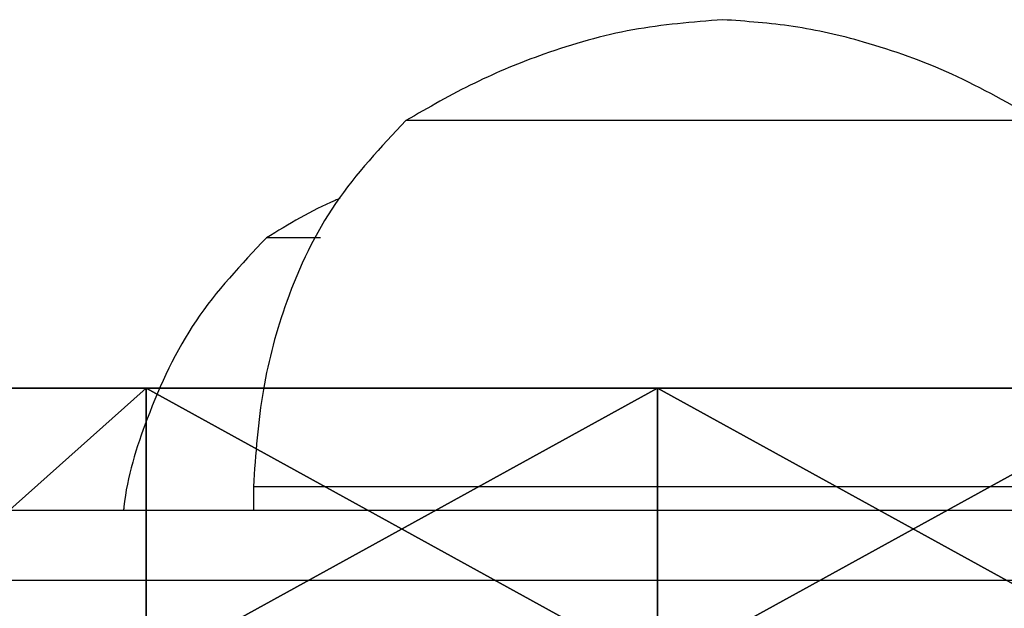
# Model space of a CAD drawing. Units: centimetres. Extents: x -191 to 191, y -157 to 155.
# Drawn here: x -1 to 3, y -3 to -1 of the extents above; entities that cross this region are included whole.
import ezdxf

# ---------------------------------------------------------------- set-up
doc = ezdxf.new("R2010")
doc.units = ezdxf.units.CM
doc.header["$LTSCALE"] = 2.54
doc.layers.get('0').update_dxf_attribs({"true_color": 0xff5454})
doc.layers.add('VP-EQ', color=7, linetype='Continuous', true_color=0x8a3492)

# ---------------------------------------------------------------- blocks, each defined once
blk = doc.blocks.new('Grupuj_31')
at = {"color": 0}
for p, q in [((1.3469, 1.2, 0.7081), (1.3469, 0, 0.7081)), ((1.3469, 1.2, 6.7072), (1.3469, 0, 6.7072)), ((1.3469, 1.2, 0.7081), (1.3469, 0, 0.7081)), ((1.3469, 1.2, 6.7072), (1.3469, 0, 6.7072)), ((3.5262, 1.2), (3.5262, 0)), ((3.5262, 1.2, 7.4153), (3.5262, 0, 7.4153)), ((3.5262, 1.2, 7.4153), (3.5262, 0, 7.4153)), ((3.5262, 1.2), (3.5262, 0))]:
    blk.add_line(p, q, dxfattribs=at)
at = {"color": 0, "extrusion": (-8.81983e-16, -1, 2.39101e-16)}
blk.add_circle((3.5262, 3.7076, -1.2), 3.7076, dxfattribs=at)
blk.add_circle((3.5262, 3.7076, -1.2), 3.7076, dxfattribs=at)
blk.add_circle((3.5262, 3.7076, -1.2), 3.7076, dxfattribs=at)
blk.add_circle((3.5262, 3.7076, -1.2), 3.7076, dxfattribs=at)
blk.add_circle((3.5262, 3.7076, -1.2), 3.7076, dxfattribs=at)
blk.add_circle((3.5262, 3.7076, -1.2), 3.7076, dxfattribs=at)
blk.add_circle((3.5262, 3.7076, -1.2), 3.7076, dxfattribs=at)
blk.add_circle((3.5262, 3.7076, -1.2), 3.7076, dxfattribs=at)
blk.add_circle((3.5262, 3.7076, -1.2), 3.7076, dxfattribs=at)
blk.add_circle((3.5262, 3.7076, -1.2), 3.7076, dxfattribs=at)
blk.add_circle((3.5262, 3.7076, -1.2), 3.7076, dxfattribs=at)
at = {"color": 0}
mesh = blk.add_polyface(dxfattribs=at)
corners = [(1.3469, 1.2, 0.7081), (5.7055, 1.2, 0.7081), (3.5262, 1.2), (0, 1.2, 2.5619), (7.0523, 1.2, 2.5619), (7.0523, 1.2, 4.8533), (0, 1.2, 4.8533), (1.3469, 1.2, 6.7072), (5.7055, 1.2, 6.7072), (3.5262, 1.2, 7.4153)]
mesh.append_faces([[corners[k] for k in face] for face in [(0, 1, 2), (8, 7, 9)]], dxfattribs={"vtx0": -1, "color": 0})
mesh.append_faces([[corners[k] for k in face] for face in [(1, 3, 4), (4, 3, 5), (5, 7, 8)]], dxfattribs={"vtx0": -1, "vtx1": -1, "color": 0})
mesh.append_faces([[corners[k] for k in face] for face in [(1, 0, 3), (5, 3, 6), (5, 6, 7)]], dxfattribs={"vtx0": -1, "vtx2": -1, "color": 0})
mesh = blk.add_polyface(dxfattribs=at)
corners = [(0, 0, 2.5619), (1.3469, 1.2, 0.7081), (1.3469, 0, 0.7081), (0, 1.2, 2.5619)]
mesh.append_faces([[corners[k] for k in face] for face in [(0, 1, 2), (1, 0, 3)]], dxfattribs={"vtx0": -1, "color": 0})
mesh = blk.add_polyface(dxfattribs=at)
corners = [(1.3469, 1.2, 6.7072), (0, 0, 4.8533), (1.3469, 0, 6.7072), (0, 1.2, 4.8533)]
mesh.append_faces([[corners[k] for k in face] for face in [(0, 1, 2), (1, 0, 3)]], dxfattribs={"vtx0": -1, "color": 0})
mesh = blk.add_polyface(dxfattribs=at)
corners = [(3.5262, 1.2), (1.3469, 0, 0.7081), (1.3469, 1.2, 0.7081), (3.5262, 0)]
mesh.append_faces([[corners[k] for k in face] for face in [(0, 1, 2), (1, 0, 3)]], dxfattribs={"vtx0": -1, "color": 0})
mesh = blk.add_polyface(dxfattribs=at)
corners = [(3.5262, 0, 7.4153), (1.3469, 1.2, 6.7072), (1.3469, 0, 6.7072), (3.5262, 1.2, 7.4153)]
mesh.append_faces([[corners[k] for k in face] for face in [(0, 1, 2), (1, 0, 3)]], dxfattribs={"vtx0": -1, "color": 0})
mesh = blk.add_polyface(dxfattribs=at)
corners = [(5.7055, 0, 6.7072), (3.5262, 1.2, 7.4153), (3.5262, 0, 7.4153), (5.7055, 1.2, 6.7072)]
mesh.append_faces([[corners[k] for k in face] for face in [(0, 1, 2), (1, 0, 3)]], dxfattribs={"vtx0": -1, "color": 0})
mesh = blk.add_polyface(dxfattribs=at)
corners = [(5.7055, 1.2, 0.7081), (3.5262, 0), (3.5262, 1.2), (5.7055, 0, 0.7081)]
mesh.append_faces([[corners[k] for k in face] for face in [(0, 1, 2), (1, 0, 3)]], dxfattribs={"vtx0": -1, "color": 0})
blk = doc.blocks.new('Komponent_16')
at = {"color": 18, "true_color": 0x030303}
blk.add_blockref('Grupuj_31', (0, 0), dxfattribs=at)
blk = doc.blocks.new('Grupuj_39')
at = {"color": 0}
blk.add_blockref('Komponent_16', (25.2389, 5.1, 22.0313), dxfattribs=at)
blk = doc.blocks.new('panel_fabryka_3')
at = {"color": 0}
blk.add_blockref('Grupuj_39', (13.2411, -1.95, 8.3101), dxfattribs=at)
blk = doc.blocks.new('Grupuj_1')
at = {"color": 0}
blk.add_blockref('panel_fabryka_3', (0.4, 1.95, 48.0555), dxfattribs=at)
blk = doc.blocks.new('1762')
at = {"color": 7, "linetype": 'Continuous', "lineweight": 25}
for p, q in [((113.8392, 165.7466), (111.6935, 165.7466)), ((113.8392, 165.7466), (111.6935, 165.7466)), ((114.3935, 165.7466), (113.8392, 165.7466)), ((114.3935, 165.7466), (113.8392, 165.7466)), ((111.3302, 165.2466), (111.0988, 165.2466)), ((111.3302, 165.2466), (111.0988, 165.2466)), ((111.0435, 164.1866), (111.0435, 164.0866)), ((114.2223, 164.1866), (111.0435, 164.1866)), ((115.0435, 164.1866), (114.2223, 164.1866)), ((109.6442, 164.0866), (116.3085, 164.0866))]:
    blk.add_line(p, q, dxfattribs=at)
at = {"color": 8, "linetype": 'Continuous', "lineweight": 25}
blk.add_line((116.5967, 163.7866), (109.3442, 163.7866), dxfattribs=at)
at = {"color": 7, "linetype": 'Continuous', "lineweight": 25}
for points, knots in [([(113.0435, 166.1766), (112.9153, 166.1663), (112.6563, 166.1454), (112.3026, 166.0441), (111.9792, 165.9111), (111.7901, 165.8022), (111.6935, 165.7466)], [0, 0, 0, 0, 0.2688823, 0.5432424, 0.7667151, 1, 1, 1, 1]), ([(114.3935, 165.7466), (114.2708, 165.8161), (114.0315, 165.9516), (113.6755, 166.0793), (113.3467, 166.1552), (113.1442, 166.1695), (113.0435, 166.1766)], [0, 0, 0, 0, 0.295013, 0.57527, 0.788906, 1, 1, 1, 1]), ([(111.6935, 165.7466), (111.5872, 165.6338), (111.3736, 165.407), (111.1827, 165.0048), (111.0718, 164.5938), (111.0532, 164.3256), (111.0435, 164.1866)], [0, 0, 0, 0, 0.266691, 0.536049, 0.759477, 1, 1, 1, 1]), ([(111.4121, 165.4151), (111.4054, 165.4123), (111.2957, 165.367), (111.1941, 165.3049), (111.0988, 165.2466)], [0, 0, 0, 0, 0.061477, 1, 1, 1, 1]), ([(111.0988, 165.2466), (110.9921, 165.1338), (110.7777, 164.9072), (110.5923, 164.5041), (110.504, 164.225), (110.4906, 164.0916), (110.4901, 164.0866)], [0, 0, 0, 0, 0.347203, 0.697878, 0.988756, 1, 1, 1, 1])]:
    blk.add_open_spline(points, degree=3, knots=knots, dxfattribs=at)
blk = doc.blocks.new('1762 2d')
at = {"layer": 'VP-EQ', "color": 0}
blk.add_blockref('1762', (0, 0), dxfattribs=at)

msp = doc.modelspace()

# ---------------------------------------------------------------- block references
at = {"color": 0}
msp.add_blockref('Grupuj_1', (-40.6238, -8.8134), dxfattribs=at)
at = {"layer": 'VP-EQ', "color": 0}
msp.add_blockref('1762 2d', (-110.9838, -167.1199), dxfattribs=at)

doc.saveas('drawing.dxf')
